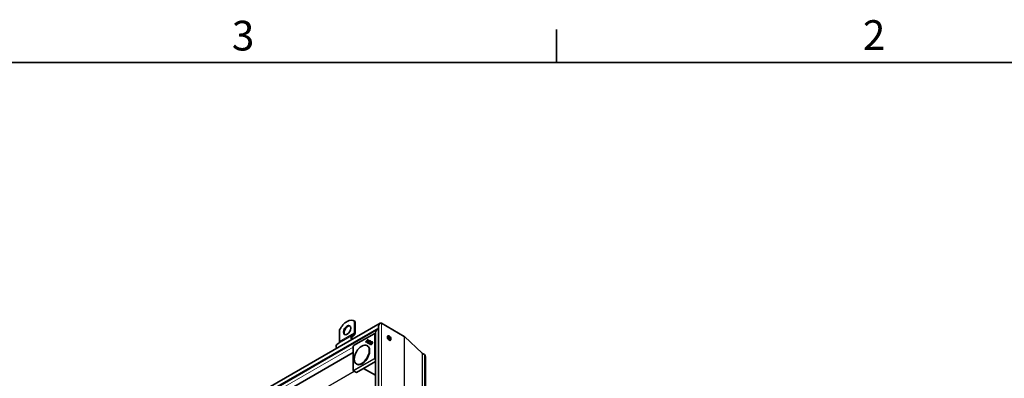
# Model space of a CAD drawing. Units: millimetres. Extents: x 0 to 1782, y 0 to 1260.
# Drawn here: x 1147 to 1495, y 1118 to 1245 of the extents above; entities that cross this region are included whole.
import ezdxf

# ---------------------------------------------------------------- set-up
doc = ezdxf.new("R2010")
doc.units = ezdxf.units.MM
doc.header["$LTSCALE"] = 3
for name, color, linetype, lineweight in [('Rámeček (ISO)', 7, 'Continuous', 35), ('Viditelná (ISO)', 7, 'Continuous', 35), ('Viditelná tenká (ISO)', 7, 'Continuous', 9)]:
    doc.layers.add(name, color=color, linetype=linetype, lineweight=lineweight)
doc.styles.add('Text poznámky (ISO)', font='tahoma.ttf')

# ---------------------------------------------------------------- blocks, each defined once
blk = doc.blocks.new('Rámečky Default Border')
at = {"layer": 'Rámeček (ISO)'}
blk.add_line((445.5, 410), (445.5, 413.9), dxfattribs=at)
at = {"layer": 'Rámeček (ISO)', "flags": 128}
blk.add_lwpolyline([(10, 10), (10, 410), (584, 410), (584, 10), (10, 10)], dxfattribs=at)
at = {"layer": 'Rámeček (ISO)', "char_height": 3.5, "attachment_point": 7, "style": 'Text poznámky (ISO)'}
for s, insert in [('3', (407.29, 410.33)), ('2', (481.56, 410.4))]:
    blk.add_mtext(s, dxfattribs=dict(at, insert=insert))

msp = doc.modelspace()

# ---------------------------------------------------------------- linework, layer by layer
at = {"layer": 'Viditelná (ISO)'}
for p, q in [((1274.249, 1137.881), (1155.799, 1069.67)), ((1265.188, 1138.644), (1264.976, 1138.766)), ((1265.232, 1138.583), (1265.232, 1134.539)), ((1265.444, 1138.461), (1265.232, 1138.583)), ((1265.444, 1134.417), (1265.444, 1138.461)), ((1274.693, 1137.925), (1282.78, 1133.268)), ((1274.693, 1137.925), (1282.78, 1133.268)), ((1273.23, 1135.627), (1157.242, 1068.834)), ((1259.929, 1135.529), (1259.929, 1131.485)), ((1264.952, 1133.92), (1264.427, 1133.615)), ((1264.577, 1133.355), (1265.102, 1133.66)), ((1264.891, 1130.015), (1272.105, 1134.169)), ((1272.599, 1133.978), (1272.253, 1134.17)), ((1272.599, 1001.889), (1272.599, 1134.536)), ((1273.618, 1001.297), (1273.618, 1136.789)), ((1259.649, 1130.866), (1259.124, 1130.561)), ((1264.686, 1129.7), (1264.836, 1129.96)), ((1269.112, 1131.292), (1269.207, 1131.239)), ((1269.206, 1131.238), (1269.112, 1131.292)), ((1269.293, 1131.383), (1269.399, 1131.323)), ((1269.704, 1131.144), (1269.293, 1131.383)), ((1269.399, 1131.323), (1269.803, 1131.089)), ((1269.411, 1131.532), (1269.515, 1131.471)), ((1269.411, 1131.532), (1269.782, 1131.317)), ((1269.515, 1131.471), (1269.879, 1131.26)), ((1269.755, 1129.918), (1269.606, 1130.004)), ((1269.629, 1130.992), (1269.724, 1130.939)), ((1269.723, 1130.938), (1269.629, 1130.992)), ((1269.704, 1131.144), (1269.803, 1131.088)), ((1269.782, 1131.317), (1269.879, 1131.26)), ((1270.237, 1130.867), (1270.342, 1130.804)), ((1270.527, 1130.943), (1270.561, 1130.814)), ((1270.659, 1131.599), (1270.766, 1131.54)), ((1270.868, 1131.35), (1270.739, 1131.316)), ((1270.912, 1130.475), (1271.017, 1130.413)), ((1271.334, 1131.208), (1271.441, 1131.148)), ((1282.889, 1133.185), (1289.089, 1127.275)), ((1289.089, 1127.275), (1282.889, 1133.185)), ((1264.666, 1127.523), (1166.675, 1071.094)), ((1264.666, 1121.284), (1264.666, 1129.625)), ((1289.144, 1127.234), (1289.874, 1126.814)), ((1289.874, 1126.814), (1289.144, 1127.234)), ((1266.012, 1123.419), (1265.864, 1123.505)), ((1272.599, 1124.361), (1265.912, 1120.51)), ((1290.225, 991.736), (1290.225, 1126.038)), ((1264.739, 1121.155), (1265.687, 1120.59)), ((1265.687, 1120.59), (1265.837, 1120.503)), ((1272.599, 1119.507), (1268.332, 1121.904))]:
    msp.add_line(p, q, dxfattribs=at)
for centre, start, end in [((1272.18, 1134.039), 60.93053, 119.93599), ((1264.966, 1129.885), 119.93599, 149.99996), ((1264.816, 1129.625), 149.99996, 180), ((1264.816, 1121.284), 180, 239.19746)]:
    msp.add_arc(centre, 0.15, start, end, dxfattribs=at)
for centre, major_axis, ratio, start_param, end_param in [((1262.58, 1134.606), (2.395, 4.16), 0.5780931, 6.1699839, 7.9633156), ((1262.792, 1135.343), (0.898, 1.56), 0.5780931, 0.1178968, 3.0236958), ((1262.792, 1134.484), (2.395, 4.16), 0.5780931, 6.1699839, 6.2831853), ((1274.248, 1137.153), (-0.446, -0.771), 0.5769785, 3.1425595, 5.498754), ((1274.248, 1137.153), (-0.446, -0.771), 0.5769785, 3.1425595, 5.498754), ((1265.402, 1131.926), (-0.973, 1.69), 0.5780931, 0.0019337, 1.1785646), ((1264.277, 1135.089), (0.674, -1.17), 0.5780931, 0.0019337, 0.7873319), ((1264.277, 1135.089), (0.823, -1.43), 0.5780931, 0.0019337, 0.7873319), ((1273.229, 1134.9), (-0.446, -0.771), 0.5769785, 3.263993, 5.498754), ((1273.229, 1134.9), (-0.446, -0.771), 0.5769785, 3.263993, 5.498754), ((1260.099, 1128.872), (-0.973, 1.69), 0.5780931, 0.0019337, 1.1785646), ((1258.974, 1132.035), (0.674, -1.17), 0.5780931, 0.0019337, 0.7873319), ((1265.402, 1131.926), (-0.823, 1.43), 0.5780931, 0.0019337, 1.1020683), ((1269.861, 1130.85), (0.75, 1.303), 0.5780931, 0.6337776, 1.5644537), ((1269.889, 1130.9), (-0.657, -1.141), 0.5780931, 4.6205398, 4.748949), ((1269.967, 1130.789), (-0.75, -1.302), 0.5780931, 4.4659919, 4.5934959), ((1269.861, 1130.85), (-0.657, -1.14), 0.5780931, 3.885475, 4.4300529), ((1269.967, 1130.789), (-0.75, -1.302), 0.5780931, 3.8661267, 4.2550274), ((1268.94, 1131.318), (0.657, 1.14), 0.5780931, 4.7592241, 4.8884709), ((1268.968, 1131.368), (-0.75, -1.303), 0.5780931, 1.5732715, 2.5039477), ((1268.968, 1131.368), (0.657, 1.14), 0.5780931, 4.9908577, 5.5354356), ((1269.074, 1131.307), (0.657, 1.141), 0.5780931, 5.2408393, 5.5363535), ((1270.449, 1131.232), (-0.305, -0.529), 0.5780931, 2.1052183, 7.3284492), ((1270.555, 1131.171), (-0.304, -0.528), 0.5780931, 5.1145148, 6.1148992), ((1270.449, 1131.232), (0.211, 0.366), 0.5780931, 5.2524812, 10.4700418), ((1270.555, 1131.171), (-0.212, -0.368), 0.5780931, 6.2770025, 7.0753562), ((1270.555, 1131.171), (0.304, 0.528), 0.5780931, 0.1682861, 1.1686705), ((1270.555, 1131.171), (0.212, 0.368), 0.5780931, 5.5044335, 6.2893681), ((1271.23, 1130.779), (-0.304, -0.528), 0.5780931, 5.1145148, 6.1148992), ((1271.23, 1130.779), (-0.212, -0.368), 0.5780931, 6.2770025, 7.2549337), ((1271.23, 1130.779), (0.304, 0.528), 0.5780931, 0.1682861, 1.1686705), ((1271.23, 1130.779), (0.212, 0.368), 0.5780931, 5.3114369, 6.2893681), ((1277.005, 1132.425), (-0.449, 0.78), 0.5780931, 3.631445, 5.793333), ((1281.931, 1131.798), (0.849, 1.469), 0.5769785, 6.1445258, 6.2841522), ((1281.931, 1131.798), (0.849, 1.469), 0.5769785, 6.1445258, 6.2841522), ((1267.884, 1126.669), (-1.871, -3.25), 0.5780931, 0, 3.1415927), ((1289.568, 1127.969), (-0.425, -0.735), 0.5769785, 6.1445258, 6.2841522), ((1289.568, 1127.969), (-0.425, -0.735), 0.5769785, 6.1445258, 6.2841522), ((1289.025, 1125.344), (0.849, 1.469), 0.5769785, 5.498754, 6.2841522), ((1289.025, 1125.344), (0.849, 1.469), 0.5769785, 5.498754, 6.2841522), ((1265.762, 1120.72), (-0.075, -0.13), 0.5780491, 6.2744425, 6.2812519), ((1265.912, 1120.633), (-0.075, -0.13), 0.5780491, 6.2812519, 7.066612)]:
    msp.add_ellipse(centre, major_axis=major_axis, ratio=ratio, start_param=start_param, end_param=end_param, dxfattribs=at)
for centre, major_axis in [((1262.58, 1135.465), (-0.898, -1.56)), ((1277.429, 1132.67), (-0.449, 0.78)), ((1267.735, 1126.754), (-1.871, -3.25)), ((1271.124, 1130.841), (-0.305, -0.529)), ((1271.124, 1130.841), (-0.211, -0.366))]:
    msp.add_ellipse(centre, major_axis=major_axis, ratio=0.5780931, dxfattribs=at)
msp.add_open_spline([(1269.898, 1131.946), (1269.933, 1131.926), (1269.969, 1131.907), (1270.005, 1131.887)], degree=3, dxfattribs=at)
at = {"layer": 'Viditelná tenká (ISO)'}
for p, q in [((1274.693, 1137.925), (1274.693, 1000.675)), ((1273.618, 1136.275), (1156.875, 1069.047)), ((1264.427, 1133.615), (1259.124, 1130.561)), ((1264.952, 1133.92), (1259.649, 1130.866)), ((1265.232, 1134.539), (1259.929, 1131.485)), ((1264.86, 1129.946), (1272.074, 1134.1)), ((1272.074, 1134.1), (1272.224, 1134.013)), ((1272.224, 1134.013), (1272.224, 1125.672)), ((1272.254, 1134.17), (1272.599, 1133.978)), ((1272.404, 1134.083), (1272.254, 1134.17)), ((1272.599, 1133.974), (1272.404, 1134.083)), ((1272.435, 1125.673), (1272.435, 1134.014)), ((1272.435, 1134.014), (1272.599, 1133.922)), ((1272.599, 1134.022), (1272.56, 1133.999)), ((1264.71, 1129.686), (1264.86, 1129.946)), ((1282.78, 1133.268), (1282.78, 996.018)), ((1282.889, 1133.185), (1282.889, 995.955)), ((1264.666, 1129.453), (1165.837, 1072.541)), ((1264.71, 1121.345), (1264.71, 1129.686)), ((1289.089, 1127.275), (1289.089, 992.389)), ((1289.144, 1127.234), (1289.144, 992.357)), ((1289.874, 1126.814), (1289.874, 991.937)), ((1272.074, 1125.413), (1264.86, 1121.258)), ((1264.965, 1121.075), (1272.179, 1125.229)), ((1272.224, 1125.672), (1272.074, 1125.413)), ((1272.179, 1125.229), (1272.599, 1124.987)), ((1272.254, 1125.309), (1272.404, 1125.569)), ((1272.599, 1125.11), (1272.254, 1125.309)), ((1272.404, 1125.569), (1272.599, 1125.456)), ((1272.599, 1125.578), (1272.435, 1125.673)), ((1265.119, 1120.929), (1169.802, 1066.039)), ((1265.177, 1120.894), (1169.86, 1066.005)), ((1264.86, 1121.258), (1264.71, 1121.345)), ((1265.687, 1120.59), (1264.74, 1121.155)), ((1264.74, 1121.155), (1264.89, 1121.068)), ((1264.89, 1121.068), (1265.837, 1120.503)), ((1265.912, 1120.51), (1264.965, 1121.075))]:
    msp.add_line(p, q, dxfattribs=at)
for centre, major_axis, ratio, start_param, end_param in [((1272.18, 1134.039), (0.075, 0.13), 0.8159693, 0.0150704, 1.5735257), ((1272.18, 1134.039), (-0.075, 0.13), 0.5780931, 0, 0.7873319), ((1272.33, 1133.952), (0.075, 0.13), 0.8159693, 0.0150704, 1.5735257), ((1272.33, 1133.952), (0.15, 0), 0.5758617, 0.7941248, 2.3561945), ((1272.18, 1134.039), (0.073, 0.131), 0.5780296, 6.2725091, 6.2831853), ((1272.33, 1133.952), (0.073, 0.131), 0.5780296, 5.487149, 6.2725091), ((1264.966, 1129.885), (-0.13, 0.075), 0.0015778, 0, 0.6163906), ((1264.966, 1129.885), (-0.075, 0.13), 0.5780931, 0, 0.7873319), ((1264.816, 1129.625), (-0.15, 0), 0.5758617, 5.4977871, 6.2831853), ((1264.816, 1129.625), (-0.13, 0.075), 0.0015778, 0, 0.6163907), ((1272.18, 1125.351), (-0.13, 0.075), 0.0015778, 0.6163907, 2.174846), ((1272.18, 1125.351), (0.075, -0.13), 0.5780931, 3.9289245, 5.4909942), ((1272.18, 1125.351), (0.075, 0.13), 0.5679795, 3.9251118, 4.7104719), ((1272.33, 1125.611), (-0.15, 0), 0.5758617, 3.9357175, 5.4977871), ((1272.33, 1125.611), (0.13, -0.075), 0.0015778, 3.7579833, 5.3164386), ((1272.33, 1125.611), (0.075, 0.13), 0.5679795, 4.7104719, 5.495832), ((1264.816, 1121.284), (-0.15, 0), 0.5758617, 5.4977871, 6.2831853), ((1264.816, 1121.284), (-0.075, -0.13), 0.8159693, 4.7151184, 6.2735737), ((1264.816, 1121.284), (-0.077, -0.129), 0.5780686, 0, 0.0068094), ((1264.966, 1121.197), (-0.075, -0.13), 0.8159693, 4.7151184, 6.2735737), ((1264.966, 1121.197), (-0.075, 0.13), 0.5780931, 0.7873319, 2.3494016), ((1264.966, 1121.197), (-0.077, -0.129), 0.5780686, 0.0068094, 0.7921695)]:
    msp.add_ellipse(centre, major_axis=major_axis, ratio=ratio, start_param=start_param, end_param=end_param, dxfattribs=at)

# ---------------------------------------------------------------- block references
at = {"xscale": 3, "yscale": 3, "zscale": 3}
msp.add_blockref('Rámečky Default Border', (0, 0), dxfattribs=at)

doc.saveas('drawing.dxf')
